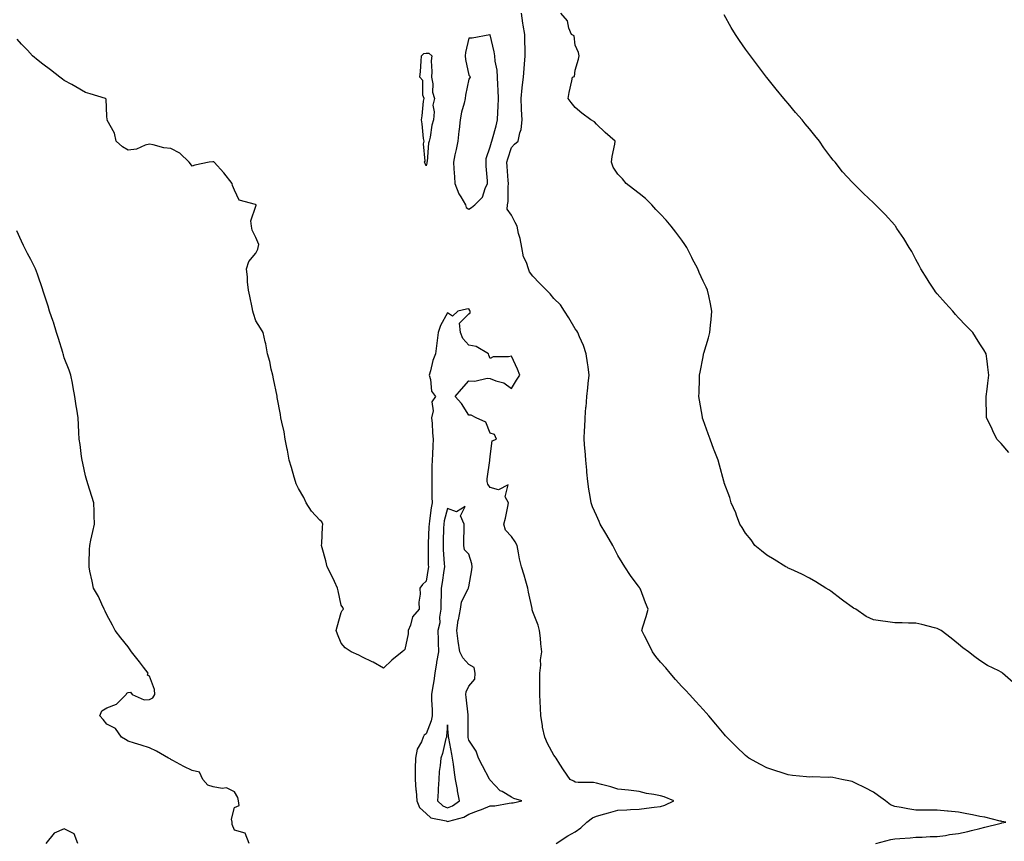
# Model space of a CAD drawing. Units: inches. Extents: x 862883 to 865523, y 7279418 to 7282058.
# Drawn here: x 863177 to 863640, y 7281343 to 7281729 of the extents above; entities that cross this region are included whole.
import ezdxf

# ---------------------------------------------------------------- set-up
doc = ezdxf.new("R2010")
doc.units = ezdxf.units.IN
doc.header["$MEASUREMENT"] = 0
doc.layers.add('Contour_86287279', color=7, linetype='Continuous', true_color=0xd08505)

msp = doc.modelspace()

# ---------------------------------------------------------------- linework, layer by layer
at = {"layer": 'Contour_86287279'}
for points in [[(863579.17, 7281341.92, 3367), (863586.22, 7281343.75, 3367), (863588.05, 7281344.11, 3367), (863590.43, 7281344.29, 3367), (863595.33, 7281344.63, 3367), (863598.05, 7281344.86, 3367), (863600.95, 7281344.82, 3367), (863604.73, 7281345.23, 3367), (863608.05, 7281345.2, 3367), (863611.86, 7281345.73, 3367), (863613.84, 7281346.13, 3367), (863618.05, 7281346.65, 3367), (863622.37, 7281347.6, 3367), (863624.16, 7281348.02, 3367), (863628.05, 7281348.91, 3367), (863630.45, 7281349.52, 3367), (863637.49, 7281351.35, 3367), (863638.05, 7281351.5, 3367), (863638.39, 7281351.58, 3367), (863640.28, 7281351.92, 3367), (863638.39, 7281352.26, 3367), (863638.05, 7281352.35, 3367), (863637.52, 7281352.46, 3367), (863630.37, 7281354.24, 3367), (863628.05, 7281354.65, 3367), (863624.66, 7281355.31, 3367), (863622, 7281355.88, 3367), (863618.05, 7281356.61, 3367), (863613.15, 7281357.02, 3367), (863612.92, 7281357.05, 3367), (863608.05, 7281357.49, 3367), (863603.62, 7281357.49, 3367), (863602.34, 7281357.63, 3367), (863598.05, 7281357.62, 3367), (863594.28, 7281358.15, 3367), (863591.16, 7281358.81, 3367), (863588.05, 7281359.29, 3367), (863586.15, 7281360.02, 3367), (863583.81, 7281361.92, 3367), (863580.46, 7281364.33, 3367), (863578.05, 7281366.01, 3367), (863574.25, 7281368.12, 3367), (863569.69, 7281370.29, 3367), (863568.05, 7281371.1, 3367), (863567.36, 7281371.23, 3367), (863563.19, 7281371.92, 3367), (863559.06, 7281372.94, 3367), (863558.05, 7281373.01, 3367), (863556.99, 7281372.97, 3367), (863549.31, 7281373.18, 3367), (863548.05, 7281373.14, 3367), (863546.68, 7281373.29, 3367), (863540.05, 7281373.92, 3367), (863538.05, 7281374.15, 3367), (863534.76, 7281375.21, 3367), (863532.2, 7281376.07, 3367), (863528.05, 7281377.37, 3367), (863525.07, 7281378.94, 3367), (863519.48, 7281381.92, 3367), (863518.73, 7281382.59, 3367), (863518.05, 7281383.19, 3367), (863513.61, 7281387.48, 3367), (863509.22, 7281391.92, 3367), (863508.66, 7281392.53, 3367), (863508.05, 7281393.21, 3367), (863504.02, 7281397.89, 3367), (863500.72, 7281401.92, 3367), (863499.46, 7281403.34, 3367), (863498.05, 7281404.87, 3367), (863494.69, 7281408.56, 3367), (863491.62, 7281411.92, 3367), (863489.92, 7281413.79, 3367), (863488.05, 7281415.69, 3367), (863485.11, 7281418.98, 3367), (863482.57, 7281421.92, 3367), (863480.53, 7281424.4, 3367), (863478.05, 7281427.13, 3367), (863475.95, 7281429.82, 3367), (863474.27, 7281431.92, 3367), (863472.29, 7281436.17, 3367), (863470.55, 7281439.42, 3367), (863469.26, 7281441.92, 3367), (863469.75, 7281443.62, 3367), (863471.41, 7281448.56, 3367), (863472.26, 7281451.92, 3367), (863471.07, 7281454.94, 3367), (863468.66, 7281461.31, 3367), (863468.42, 7281461.92, 3367), (863468.26, 7281462.13, 3367), (863468.05, 7281462.38, 3367), (863463.99, 7281467.87, 3367), (863461.3, 7281471.92, 3367), (863460.03, 7281473.9, 3367), (863458.05, 7281477.21, 3367), (863456.44, 7281480.31, 3367), (863455.68, 7281481.92, 3367), (863452.91, 7281486.78, 3367), (863452.4, 7281487.57, 3367), (863449.67, 7281491.92, 3367), (863449.25, 7281493.12, 3367), (863448.05, 7281495.98, 3367), (863446.21, 7281500.08, 3367), (863445.44, 7281501.92, 3367), (863445.02, 7281504.95, 3367), (863444.49, 7281508.37, 3367), (863444.02, 7281511.92, 3367), (863443.55, 7281516.41, 3367), (863443.46, 7281517.33, 3367), (863442.97, 7281521.92, 3367), (863442.65, 7281526.52, 3367), (863442.61, 7281527.36, 3367), (863442.29, 7281531.92, 3367), (863442.43, 7281536.3, 3367), (863442.57, 7281537.4, 3367), (863442.69, 7281541.92, 3367), (863443.08, 7281546.89, 3367), (863443.09, 7281546.96, 3367), (863443.48, 7281551.92, 3367), (863444, 7281555.96, 3367), (863444.16, 7281558.03, 3367), (863444.62, 7281561.92, 3367), (863444.07, 7281565.89, 3367), (863443.84, 7281567.71, 3367), (863443.24, 7281571.92, 3367), (863441.96, 7281575.83, 3367), (863440, 7281579.98, 3367), (863439.2, 7281581.92, 3367), (863438.85, 7281582.72, 3367), (863438.05, 7281583.76, 3367), (863435, 7281588.87, 3367), (863432.99, 7281591.92, 3367), (863431.03, 7281594.9, 3367), (863428.05, 7281597.95, 3367), (863426.2, 7281600.06, 3367), (863424.61, 7281601.92, 3367), (863421.29, 7281605.16, 3367), (863418.05, 7281608.47, 3367), (863416.59, 7281610.46, 3367), (863416.09, 7281611.92, 3367), (863415.11, 7281614.86, 3367), (863413.72, 7281617.59, 3367), (863412.88, 7281621.92, 3367), (863412.19, 7281626.06, 3367), (863411.42, 7281628.55, 3367), (863410.7, 7281631.92, 3367), (863409.8, 7281633.67, 3367), (863408.05, 7281637.02, 3367), (863406.02, 7281639.89, 3367), (863406.24, 7281641.92, 3367), (863406.46, 7281643.5, 3367), (863406.49, 7281650.37, 3367), (863406.67, 7281651.92, 3367), (863406.54, 7281653.42, 3367), (863406.08, 7281659.95, 3367), (863405.92, 7281661.92, 3367), (863406.4, 7281663.57, 3367), (863408.05, 7281668.89, 3367), (863409.5, 7281670.47, 3367), (863411.19, 7281671.92, 3367), (863411.95, 7281675.83, 3367), (863412.65, 7281677.32, 3367), (863413.09, 7281681.92, 3367), (863412.82, 7281686.69, 3367), (863412.84, 7281687.13, 3367), (863412.61, 7281691.92, 3367), (863413.13, 7281696.84, 3367), (863413.15, 7281697.02, 3367), (863413.69, 7281701.92, 3367), (863413.98, 7281705.99, 3367), (863414.21, 7281708.08, 3367), (863414.51, 7281711.92, 3367), (863414.46, 7281715.5, 3367), (863414.35, 7281718.22, 3367), (863414.31, 7281721.92, 3367), (863413.59, 7281726.38, 3367), (863413.36, 7281727.23, 3367), (863412.77, 7281731.92, 3367)], [(863643.62, 7281417.5, 3366), (863638.76, 7281421.92, 3366), (863638.34, 7281422.21, 3366), (863638.05, 7281422.43, 3366), (863636.98, 7281422.98, 3366), (863631.71, 7281425.58, 3366), (863628.05, 7281427.8, 3366), (863625.66, 7281429.53, 3366), (863622.74, 7281431.92, 3366), (863620.02, 7281433.89, 3366), (863618.05, 7281435.59, 3366), (863614.54, 7281438.41, 3366), (863609.9, 7281441.92, 3366), (863608.66, 7281442.53, 3366), (863608.05, 7281442.85, 3366), (863606.81, 7281443.16, 3366), (863600.85, 7281444.72, 3366), (863598.05, 7281445.39, 3366), (863594.48, 7281445.49, 3366), (863591.64, 7281445.5, 3366), (863588.05, 7281445.64, 3366), (863583.78, 7281446.19, 3366), (863582.42, 7281446.3, 3366), (863578.05, 7281446.91, 3366), (863574.72, 7281448.59, 3366), (863569.73, 7281451.92, 3366), (863568.65, 7281452.52, 3366), (863568.05, 7281452.91, 3366), (863564.2, 7281455.78, 3366), (863562.88, 7281456.75, 3366), (863558.05, 7281460.37, 3366), (863557.15, 7281461.01, 3366), (863555.76, 7281461.92, 3366), (863551.03, 7281464.9, 3366), (863548.05, 7281466.59, 3366), (863544.52, 7281468.39, 3366), (863539.21, 7281470.77, 3366), (863538.05, 7281471.3, 3366), (863537.65, 7281471.53, 3366), (863536.87, 7281471.92, 3366), (863531.52, 7281475.39, 3366), (863528.05, 7281477.42, 3366), (863525.58, 7281479.45, 3366), (863522.39, 7281481.92, 3366), (863520.62, 7281484.49, 3366), (863518.05, 7281487.66, 3366), (863516.47, 7281490.35, 3366), (863515.37, 7281491.92, 3366), (863513.75, 7281496.22, 3366), (863513.41, 7281497.28, 3366), (863511.24, 7281501.92, 3366), (863510.59, 7281504.46, 3366), (863508.05, 7281511.33, 3366), (863507.92, 7281511.79, 3366), (863507.88, 7281511.92, 3366), (863507.8, 7281512.16, 3366), (863505.83, 7281519.69, 3366), (863505.08, 7281521.92, 3366), (863503.35, 7281526.62, 3366), (863503.19, 7281527.06, 3366), (863501.4, 7281531.92, 3366), (863500.43, 7281534.29, 3366), (863498.05, 7281540.91, 3366), (863497.85, 7281541.71, 3366), (863497.8, 7281541.92, 3366), (863497.75, 7281542.21, 3366), (863496.35, 7281550.22, 3366), (863496.1, 7281551.92, 3366), (863496.22, 7281553.75, 3366), (863496.33, 7281560.2, 3366), (863496.43, 7281561.92, 3366), (863496.71, 7281563.27, 3366), (863498.05, 7281570.47, 3366), (863498.3, 7281571.68, 3366), (863498.33, 7281571.92, 3366), (863498.43, 7281572.3, 3366), (863500.56, 7281579.41, 3366), (863501.18, 7281581.92, 3366), (863501.56, 7281585.43, 3366), (863501.84, 7281588.13, 3366), (863502.23, 7281591.92, 3366), (863501.51, 7281595.38, 3366), (863500.78, 7281599.2, 3366), (863500.22, 7281601.92, 3366), (863499.45, 7281603.32, 3366), (863498.05, 7281606.11, 3366), (863496.29, 7281610.16, 3366), (863495.6, 7281611.92, 3366), (863492.94, 7281616.81, 3366), (863492.75, 7281617.22, 3366), (863490.38, 7281621.92, 3366), (863489.48, 7281623.36, 3366), (863488.05, 7281625.37, 3366), (863485.2, 7281629.08, 3366), (863483.09, 7281631.92, 3366), (863480.81, 7281634.68, 3366), (863478.05, 7281637.56, 3366), (863475.9, 7281639.77, 3366), (863474, 7281641.92, 3366), (863471.08, 7281644.95, 3366), (863468.05, 7281647.35, 3366), (863465.44, 7281649.3, 3366), (863462.01, 7281651.92, 3366), (863460.21, 7281654.09, 3366), (863458.05, 7281656.38, 3366), (863455.8, 7281659.67, 3366), (863455.03, 7281661.92, 3366), (863455.3, 7281664.66, 3366), (863456.56, 7281670.43, 3366), (863456.75, 7281671.92, 3366), (863452.15, 7281676.01, 3366), (863448.05, 7281679.84, 3366), (863447.06, 7281680.93, 3366), (863445.42, 7281681.92, 3366), (863441.2, 7281685.07, 3366), (863438.05, 7281687.74, 3366), (863436.16, 7281690.03, 3366), (863434.77, 7281691.92, 3366), (863435.22, 7281694.75, 3366), (863436.4, 7281700.28, 3366), (863436.69, 7281701.92, 3366), (863437.74, 7281702.23, 3366), (863438.05, 7281705.23, 3366), (863439.61, 7281710.36, 3366), (863439.89, 7281711.92, 3366), (863439.62, 7281713.49, 3366), (863438.05, 7281716.89, 3366), (863437.47, 7281721.34, 3366), (863436.26, 7281721.92, 3366), (863435.06, 7281724.91, 3366), (863434.45, 7281728.33, 3366), (863431.32, 7281731.92, 3366)], [(863641.72, 7281525.59, 3365), (863638.05, 7281529.83, 3365), (863637.02, 7281530.89, 3365), (863635.99, 7281531.92, 3365), (863634.2, 7281535.77, 3365), (863633.48, 7281537.35, 3365), (863631.22, 7281541.92, 3365), (863631.17, 7281545.05, 3365), (863631.03, 7281548.93, 3365), (863630.97, 7281551.92, 3365), (863631.44, 7281555.32, 3365), (863631.83, 7281558.14, 3365), (863632.32, 7281561.92, 3365), (863631.83, 7281565.7, 3365), (863631.46, 7281568.51, 3365), (863630.99, 7281571.92, 3365), (863629.89, 7281573.76, 3365), (863628.05, 7281576.67, 3365), (863626, 7281579.87, 3365), (863624.76, 7281581.92, 3365), (863621.44, 7281585.32, 3365), (863618.05, 7281588.79, 3365), (863616.55, 7281590.42, 3365), (863615.31, 7281591.92, 3365), (863611.84, 7281595.71, 3365), (863608.05, 7281600.14, 3365), (863607.27, 7281601.14, 3365), (863606.75, 7281601.92, 3365), (863604.32, 7281605.65, 3365), (863603.31, 7281607.17, 3365), (863600.39, 7281611.92, 3365), (863599.58, 7281613.45, 3365), (863598.05, 7281616.34, 3365), (863596.08, 7281619.95, 3365), (863594.91, 7281621.92, 3365), (863592.34, 7281626.21, 3365), (863589.07, 7281630.9, 3365), (863588.38, 7281631.92, 3365), (863588.25, 7281632.12, 3365), (863588.05, 7281632.37, 3365), (863583.56, 7281637.43, 3365), (863579.07, 7281641.92, 3365), (863578.55, 7281642.42, 3365), (863578.05, 7281642.91, 3365), (863573.35, 7281647.22, 3365), (863568.65, 7281651.92, 3365), (863568.34, 7281652.21, 3365), (863568.05, 7281652.53, 3365), (863563.59, 7281657.46, 3365), (863560.05, 7281661.92, 3365), (863559.1, 7281662.96, 3365), (863558.05, 7281664.32, 3365), (863554.82, 7281668.7, 3365), (863552.74, 7281671.92, 3365), (863550.58, 7281674.45, 3365), (863548.05, 7281677.61, 3365), (863546.08, 7281679.96, 3365), (863544.53, 7281681.92, 3365), (863541.5, 7281685.38, 3365), (863538.05, 7281689.53, 3365), (863536.94, 7281690.82, 3365), (863536.05, 7281691.92, 3365), (863532.39, 7281696.27, 3365), (863528.05, 7281701.73, 3365), (863527.97, 7281701.84, 3365), (863527.9, 7281701.92, 3365), (863527.42, 7281702.55, 3365), (863523.61, 7281707.49, 3365), (863520.3, 7281711.92, 3365), (863519.35, 7281713.22, 3365), (863518.05, 7281715.03, 3365), (863515.21, 7281719.08, 3365), (863513.33, 7281721.92, 3365), (863511.33, 7281725.2, 3365), (863508.05, 7281731.27, 3365)], [(863429.02, 7281341.92, 3368), (863434.49, 7281345.48, 3368), (863438.05, 7281347.38, 3368), (863440.66, 7281349.31, 3368), (863443.42, 7281351.92, 3368), (863446.06, 7281353.91, 3368), (863448.05, 7281354.8, 3368), (863451.97, 7281355.85, 3368), (863453.69, 7281356.29, 3368), (863458.05, 7281357.49, 3368), (863462.27, 7281357.7, 3368), (863463.98, 7281357.85, 3368), (863468.05, 7281358.06, 3368), (863471.49, 7281358.48, 3368), (863475.03, 7281358.9, 3368), (863478.05, 7281359.26, 3368), (863480.1, 7281359.87, 3368), (863484.31, 7281361.92, 3368), (863479.87, 7281363.75, 3368), (863478.05, 7281364.3, 3368), (863474.99, 7281364.98, 3368), (863471.53, 7281365.4, 3368), (863468.05, 7281366.39, 3368), (863463.07, 7281366.94, 3368), (863463.02, 7281366.95, 3368), (863458.05, 7281367.49, 3368), (863454.68, 7281368.55, 3368), (863450.34, 7281369.63, 3368), (863448.05, 7281370.28, 3368), (863446.64, 7281370.51, 3368), (863439.41, 7281370.56, 3368), (863438.05, 7281370.73, 3368), (863437.34, 7281371.22, 3368), (863435.61, 7281371.92, 3368), (863432.57, 7281376.44, 3368), (863430.85, 7281379.12, 3368), (863429.03, 7281381.92, 3368), (863428.66, 7281382.54, 3368), (863428.05, 7281383.38, 3368), (863424.96, 7281388.82, 3368), (863423.77, 7281391.92, 3368), (863422.73, 7281396.6, 3368), (863422.68, 7281397.29, 3368), (863421.88, 7281401.92, 3368), (863421.7, 7281405.57, 3368), (863421.56, 7281408.41, 3368), (863421.39, 7281411.92, 3368), (863421.46, 7281415.33, 3368), (863421.35, 7281418.63, 3368), (863421.42, 7281421.92, 3368), (863421.84, 7281425.71, 3368), (863421.73, 7281428.24, 3368), (863422.31, 7281431.92, 3368), (863421.9, 7281435.77, 3368), (863421.67, 7281438.31, 3368), (863421.3, 7281441.92, 3368), (863420.65, 7281444.52, 3368), (863418.05, 7281450.75, 3368), (863417.83, 7281451.71, 3368), (863417.8, 7281451.92, 3368), (863417.73, 7281452.23, 3368), (863416.09, 7281459.97, 3368), (863415.7, 7281461.92, 3368), (863414.76, 7281465.21, 3368), (863414.04, 7281467.92, 3368), (863412.8, 7281471.92, 3368), (863411.82, 7281475.69, 3368), (863411.44, 7281478.53, 3368), (863410.71, 7281481.92, 3368), (863409.83, 7281483.7, 3368), (863408.05, 7281486.16, 3368), (863405.31, 7281489.18, 3368), (863404.56, 7281491.92, 3368), (863405.22, 7281494.75, 3368), (863406.39, 7281500.26, 3368), (863406.76, 7281501.92, 3368), (863405.16, 7281504.81, 3368), (863406.5, 7281510.38, 3368), (863401.94, 7281508.03, 3368), (863398.05, 7281509.2, 3368), (863396.91, 7281510.78, 3368), (863396.63, 7281511.92, 3368), (863396.68, 7281513.29, 3368), (863397.94, 7281521.81, 3368), (863397.94, 7281521.92, 3368), (863397.93, 7281522.04, 3368), (863398.05, 7281523.77, 3368), (863398.95, 7281531.02, 3368), (863401.04, 7281531.92, 3368), (863400.19, 7281534.06, 3368), (863398.05, 7281534.62, 3368), (863396.02, 7281539.9, 3368), (863391.43, 7281541.92, 3368), (863389.21, 7281543.07, 3368), (863388.05, 7281543.06, 3368), (863384.67, 7281548.54, 3368), (863381.6, 7281551.92, 3368), (863384.68, 7281555.29, 3368), (863388.05, 7281559.23, 3368), (863390.89, 7281559.08, 3368), (863396.61, 7281560.48, 3368), (863398.05, 7281560.34, 3368), (863400.74, 7281559.22, 3368), (863404.48, 7281558.36, 3368), (863408.05, 7281555.6, 3368), (863410.47, 7281559.5, 3368), (863412.06, 7281561.92, 3368), (863410.87, 7281564.74, 3368), (863408.05, 7281570.88, 3368), (863406.67, 7281570.54, 3368), (863399.5, 7281570.47, 3368), (863398.05, 7281569.81, 3368), (863397.39, 7281571.27, 3368), (863397.25, 7281571.92, 3368), (863391.57, 7281575.44, 3368), (863388.05, 7281576.05, 3368), (863385.27, 7281579.14, 3368), (863384.16, 7281581.92, 3368), (863383.68, 7281586.29, 3368), (863388.05, 7281590.71, 3368), (863388.7, 7281591.27, 3368), (863388.7, 7281591.92, 3368), (863388.47, 7281592.34, 3368), (863388.05, 7281593.11, 3368), (863387.04, 7281592.93, 3368), (863382.84, 7281591.92, 3368), (863380.38, 7281589.59, 3368), (863378.05, 7281591.17, 3368), (863374.78, 7281585.19, 3368), (863373.61, 7281581.92, 3368), (863373.03, 7281576.94, 3368), (863373.03, 7281576.9, 3368), (863372.43, 7281571.92, 3368), (863371.09, 7281568.88, 3368), (863370.08, 7281563.94, 3368), (863369.43, 7281561.92, 3368), (863370.13, 7281559.84, 3368), (863370.48, 7281554.35, 3368), (863372.44, 7281551.92, 3368), (863370.63, 7281549.34, 3368), (863371.27, 7281545.14, 3368), (863370.53, 7281541.92, 3368), (863370.8, 7281539.17, 3368), (863371, 7281534.87, 3368), (863371.34, 7281531.92, 3368), (863371.19, 7281528.78, 3368), (863370.94, 7281524.81, 3368), (863370.8, 7281521.92, 3368), (863370.76, 7281519.21, 3368), (863370.67, 7281514.54, 3368), (863370.62, 7281511.92, 3368), (863370.66, 7281509.31, 3368), (863370.74, 7281504.62, 3368), (863370.78, 7281501.92, 3368), (863370.32, 7281499.65, 3368), (863369.65, 7281493.52, 3368), (863369.37, 7281491.92, 3368), (863369.33, 7281490.64, 3368), (863368.96, 7281482.83, 3368), (863368.93, 7281481.92, 3368), (863368.96, 7281481.01, 3368), (863369, 7281472.88, 3368), (863369.04, 7281471.92, 3368), (863368.91, 7281471.05, 3368), (863368.05, 7281465.22, 3368), (863366.33, 7281463.64, 3368), (863365.06, 7281461.92, 3368), (863365.16, 7281459.03, 3368), (863364.64, 7281455.33, 3368), (863364.73, 7281451.92, 3368), (863361.61, 7281448.37, 3368), (863360.68, 7281444.55, 3368), (863359.54, 7281441.92, 3368), (863359.57, 7281440.4, 3368), (863358.05, 7281433, 3368), (863357.47, 7281432.5, 3368), (863356.69, 7281431.92, 3368), (863351.87, 7281428.1, 3368), (863348.05, 7281424.3, 3368), (863343.2, 7281427.07, 3368), (863342.69, 7281427.28, 3368), (863338.05, 7281429.45, 3368), (863336.44, 7281430.31, 3368), (863332.75, 7281431.92, 3368), (863330, 7281433.87, 3368), (863328.05, 7281436.07, 3368), (863326.44, 7281440.31, 3368), (863325.79, 7281441.92, 3368), (863326.29, 7281443.69, 3368), (863328.05, 7281450.49, 3368), (863328.59, 7281451.38, 3368), (863329.13, 7281451.92, 3368), (863328.84, 7281452.71, 3368), (863328.05, 7281453.8, 3368), (863326.72, 7281460.59, 3368), (863326.45, 7281461.92, 3368), (863324.99, 7281464.98, 3368), (863323.77, 7281467.64, 3368), (863321.56, 7281471.92, 3368), (863320.89, 7281474.76, 3368), (863319.15, 7281480.83, 3368), (863318.87, 7281481.92, 3368), (863318.95, 7281482.83, 3368), (863319.33, 7281490.64, 3368), (863319.47, 7281491.92, 3368), (863319.09, 7281492.96, 3368), (863318.05, 7281493.8, 3368), (863314.11, 7281497.98, 3368), (863311.7, 7281501.92, 3368), (863310.59, 7281504.46, 3368), (863308.05, 7281508.73, 3368), (863306.99, 7281510.86, 3368), (863306.63, 7281511.92, 3368), (863306.02, 7281513.95, 3368), (863304.7, 7281518.57, 3368), (863303.64, 7281521.92, 3368), (863302.89, 7281526.76, 3368), (863302.76, 7281527.2, 3368), (863301.84, 7281531.92, 3368), (863301.4, 7281535.27, 3368), (863300.18, 7281539.79, 3368), (863299.81, 7281541.92, 3368), (863299.62, 7281543.49, 3368), (863298.05, 7281551.44, 3368), (863297.99, 7281551.86, 3368), (863297.99, 7281551.92, 3368), (863297.97, 7281552, 3368), (863296.33, 7281560.2, 3368), (863296, 7281561.92, 3368), (863295.27, 7281564.69, 3368), (863294.55, 7281568.42, 3368), (863293.48, 7281571.92, 3368), (863292.7, 7281576.57, 3368), (863292.38, 7281577.58, 3368), (863291.44, 7281581.92, 3368), (863290.15, 7281584.02, 3368), (863288.05, 7281587.45, 3368), (863286.96, 7281590.83, 3368), (863286.64, 7281591.92, 3368), (863286.24, 7281593.73, 3368), (863285.2, 7281599.07, 3368), (863284.53, 7281601.92, 3368), (863284.18, 7281605.8, 3368), (863284.14, 7281608, 3368), (863283.72, 7281611.92, 3368), (863284.72, 7281615.25, 3368), (863288.05, 7281619.19, 3368), (863288.89, 7281621.08, 3368), (863289.1, 7281621.92, 3368), (863289.37, 7281623.24, 3368), (863288.05, 7281626.68, 3368), (863286.23, 7281630.09, 3368), (863286.02, 7281631.92, 3368), (863285.61, 7281634.36, 3368), (863288.05, 7281641.36, 3368), (863288.16, 7281641.81, 3368), (863288.13, 7281641.92, 3368), (863288.1, 7281641.97, 3368), (863288.05, 7281642.01, 3368), (863287.87, 7281642.11, 3368), (863280.21, 7281644.08, 3368), (863278.05, 7281648.8, 3368), (863277.14, 7281651.01, 3368), (863276.95, 7281651.92, 3368), (863273.05, 7281656.92, 3368), (863268.42, 7281661.92, 3368), (863268.33, 7281662.19, 3368), (863268.05, 7281662.16, 3368), (863267.77, 7281662.2, 3368), (863266.08, 7281661.92, 3368), (863259.4, 7281660.57, 3368), (863258.05, 7281660.12, 3368), (863257.4, 7281661.27, 3368), (863256.73, 7281661.92, 3368), (863252.39, 7281666.26, 3368), (863248.05, 7281668.49, 3368), (863244.89, 7281668.76, 3368), (863239.82, 7281670.15, 3368), (863238.05, 7281670.38, 3368), (863236.06, 7281669.94, 3368), (863231.91, 7281668.05, 3368), (863228.05, 7281667.58, 3368), (863225.35, 7281669.21, 3368), (863222.38, 7281671.92, 3368), (863221.7, 7281675.57, 3368), (863218.17, 7281681.8, 3368), (863218.12, 7281681.92, 3368), (863218.16, 7281682.03, 3368), (863218.05, 7281683.59, 3368), (863217.73, 7281691.61, 3368), (863217.37, 7281691.92, 3368), (863210.18, 7281694.05, 3368), (863208.05, 7281694.72, 3368), (863203.47, 7281697.34, 3368), (863201.55, 7281698.41, 3368), (863198.05, 7281700.4, 3368), (863197.18, 7281701.05, 3368), (863195.98, 7281701.92, 3368), (863191.54, 7281705.42, 3368), (863188.05, 7281707.97, 3368), (863185.85, 7281709.72, 3368), (863183.14, 7281711.92, 3368), (863180.81, 7281714.68, 3368), (863178.05, 7281717.48, 3368), (863175.94, 7281719.81, 3368)], [(863284.85, 7281341.92, 3369), (863282.94, 7281346.81, 3369), (863278.05, 7281348.23, 3369), (863276.9, 7281350.78, 3369), (863276.97, 7281351.92, 3369), (863276.59, 7281353.38, 3369), (863278.05, 7281358.75, 3369), (863280.15, 7281359.82, 3369), (863279.95, 7281361.92, 3369), (863279.62, 7281363.49, 3369), (863278.05, 7281366.12, 3369), (863274.22, 7281368.08, 3369), (863272.25, 7281367.72, 3369), (863268.05, 7281368.5, 3369), (863265.42, 7281369.29, 3369), (863263.12, 7281371.92, 3369), (863261.63, 7281375.49, 3369), (863258.05, 7281376.21, 3369), (863254.22, 7281378.09, 3369), (863249.07, 7281380.9, 3369), (863248.05, 7281381.44, 3369), (863247.77, 7281381.64, 3369), (863247.01, 7281381.92, 3369), (863241.43, 7281385.31, 3369), (863238.05, 7281386.8, 3369), (863234.18, 7281388.05, 3369), (863230.98, 7281388.99, 3369), (863228.05, 7281389.9, 3369), (863226.87, 7281390.75, 3369), (863224.93, 7281391.92, 3369), (863222.14, 7281396, 3369), (863218.05, 7281397.99, 3369), (863216.28, 7281400.15, 3369), (863214.71, 7281401.92, 3369), (863215.75, 7281404.22, 3369), (863218.05, 7281405.66, 3369), (863222.56, 7281407.41, 3369), (863227.14, 7281411.92, 3369), (863227.49, 7281412.49, 3369), (863228.05, 7281412.77, 3369), (863229.2, 7281413.07, 3369), (863229.91, 7281411.92, 3369), (863235.56, 7281409.43, 3369), (863238.05, 7281409.5, 3369), (863239.63, 7281410.34, 3369), (863240.66, 7281411.92, 3369), (863240.38, 7281414.24, 3369), (863238.05, 7281420.48, 3369), (863237.15, 7281421.02, 3369), (863237.41, 7281421.92, 3369), (863235.21, 7281424.76, 3369), (863233.32, 7281427.19, 3369), (863229.61, 7281431.92, 3369), (863229.06, 7281432.93, 3369), (863228.05, 7281434.31, 3369), (863224.6, 7281438.47, 3369), (863221.95, 7281441.92, 3369), (863220.65, 7281444.53, 3369), (863218.05, 7281449.29, 3369), (863217.21, 7281451.08, 3369), (863216.82, 7281451.92, 3369), (863215.67, 7281454.29, 3369), (863214.07, 7281457.94, 3369), (863211.77, 7281461.92, 3369), (863211.22, 7281465.09, 3369), (863210.08, 7281469.89, 3369), (863209.7, 7281471.92, 3369), (863209.77, 7281473.65, 3369), (863209.94, 7281480.04, 3369), (863210.03, 7281481.92, 3369), (863210.55, 7281484.42, 3369), (863211.49, 7281488.48, 3369), (863212.18, 7281491.92, 3369), (863212.06, 7281495.93, 3369), (863212.03, 7281497.95, 3369), (863211.87, 7281501.92, 3369), (863211.08, 7281504.95, 3369), (863209.1, 7281510.87, 3369), (863208.79, 7281511.92, 3369), (863208.64, 7281512.51, 3369), (863208.05, 7281514.69, 3369), (863206.73, 7281520.6, 3369), (863206.46, 7281521.92, 3369), (863206.19, 7281523.78, 3369), (863205.48, 7281529.35, 3369), (863205.09, 7281531.92, 3369), (863204.95, 7281535.03, 3369), (863204.75, 7281538.62, 3369), (863204.61, 7281541.92, 3369), (863203.94, 7281546.03, 3369), (863203.71, 7281547.57, 3369), (863203.01, 7281551.92, 3369), (863202.23, 7281556.1, 3369), (863201.87, 7281558.1, 3369), (863201.13, 7281561.92, 3369), (863200.33, 7281564.2, 3369), (863198.05, 7281570.06, 3369), (863197.67, 7281571.54, 3369), (863197.57, 7281571.92, 3369), (863197.33, 7281572.64, 3369), (863195.35, 7281579.22, 3369), (863194.39, 7281581.92, 3369), (863192.95, 7281586.82, 3369), (863192.81, 7281587.15, 3369), (863191.15, 7281591.92, 3369), (863190.52, 7281594.39, 3369), (863188.05, 7281601.85, 3369), (863188.02, 7281601.95, 3369), (863185.56, 7281609.43, 3369), (863184.62, 7281611.92, 3369), (863182.32, 7281616.19, 3369), (863180.86, 7281619.11, 3369), (863179.42, 7281621.92, 3369), (863178.94, 7281622.81, 3369), (863178.05, 7281624.85, 3369), (863175.85, 7281629.72, 3369)], [(863204.48, 7281341.92, 3370), (863202.64, 7281346.51, 3370), (863198.05, 7281348.74, 3370), (863193.3, 7281346.68, 3370), (863189.42, 7281341.92, 3370)]]:
    msp.add_polyline3d(points, dxfattribs=at)
for points in [[(863388.05, 7281639.99, 3368), (863389.35, 7281640.62, 3368), (863390.95, 7281641.92, 3368), (863394.44, 7281645.53, 3368), (863395.68, 7281649.55, 3368), (863396.82, 7281651.92, 3368), (863396.82, 7281653.15, 3368), (863396.21, 7281660.07, 3368), (863396.2, 7281661.92, 3368), (863396.22, 7281663.76, 3368), (863398.05, 7281669.24, 3368), (863398.65, 7281671.32, 3368), (863398.83, 7281671.92, 3368), (863399.1, 7281672.96, 3368), (863400.86, 7281679.11, 3368), (863401.52, 7281681.92, 3368), (863401.66, 7281685.53, 3368), (863401.8, 7281688.17, 3368), (863401.94, 7281691.92, 3368), (863401.89, 7281695.76, 3368), (863401.64, 7281698.33, 3368), (863401.58, 7281701.92, 3368), (863401.33, 7281705.2, 3368), (863400.47, 7281709.51, 3368), (863400.23, 7281711.92, 3368), (863400.03, 7281713.89, 3368), (863398.05, 7281721.78, 3368), (863397.91, 7281721.78, 3368), (863389.68, 7281720.29, 3368), (863388.05, 7281720.23, 3368), (863386.48, 7281713.49, 3368), (863386.31, 7281711.92, 3368), (863386.42, 7281710.29, 3368), (863388.05, 7281702.89, 3368), (863388.58, 7281702.46, 3368), (863388.61, 7281701.92, 3368), (863388.44, 7281701.53, 3368), (863388.05, 7281700.95, 3368), (863386.44, 7281693.52, 3368), (863386.37, 7281691.92, 3368), (863385.87, 7281689.74, 3368), (863384.57, 7281685.41, 3368), (863383.91, 7281681.92, 3368), (863383.45, 7281677.32, 3368), (863383.38, 7281676.59, 3368), (863382.9, 7281671.92, 3368), (863382.07, 7281667.9, 3368), (863381.56, 7281665.44, 3368), (863380.84, 7281661.92, 3368), (863381.03, 7281658.94, 3368), (863381.29, 7281655.16, 3368), (863381.5, 7281651.92, 3368), (863383.31, 7281647.17, 3368), (863384.29, 7281645.68, 3368), (863386.43, 7281641.92, 3368), (863386.85, 7281640.72, 3368)], [(863368.05, 7281660.24, 3367), (863367.54, 7281661.41, 3367), (863367.3, 7281661.92, 3367), (863367.49, 7281662.49, 3367), (863366.81, 7281670.68, 3367), (863367.02, 7281671.92, 3367), (863366.84, 7281673.13, 3367), (863366.14, 7281680.02, 3367), (863365.81, 7281681.92, 3367), (863366.15, 7281683.82, 3367), (863366.81, 7281690.69, 3367), (863367.01, 7281691.92, 3367), (863366.51, 7281693.46, 3367), (863366.44, 7281700.31, 3367), (863365.03, 7281701.92, 3367), (863365.3, 7281704.66, 3367), (863365.65, 7281709.52, 3367), (863365.87, 7281711.92, 3367), (863367, 7281712.97, 3367), (863368.05, 7281713.17, 3367), (863369.35, 7281713.22, 3367), (863370.63, 7281711.92, 3367), (863370.4, 7281709.57, 3367), (863370.75, 7281704.63, 3367), (863370.56, 7281701.92, 3367), (863371.14, 7281698.83, 3367), (863371.06, 7281694.93, 3367), (863371.99, 7281691.92, 3367), (863371.19, 7281688.79, 3367), (863371.85, 7281685.72, 3367), (863371.41, 7281681.92, 3367), (863370.63, 7281679.34, 3367), (863369.83, 7281673.7, 3367), (863369.41, 7281671.92, 3367), (863369.06, 7281670.91, 3367), (863368.49, 7281662.36, 3367), (863368.39, 7281661.92, 3367), (863368.38, 7281661.59, 3367)], [(863408.05, 7281360.95, 3369), (863408.9, 7281361.07, 3369), (863412.88, 7281361.92, 3369), (863409.18, 7281363.04, 3369), (863408.05, 7281363.68, 3369), (863403.64, 7281366.33, 3369), (863402.85, 7281366.72, 3369), (863398.05, 7281371.73, 3369), (863397.98, 7281371.85, 3369), (863397.94, 7281371.92, 3369), (863397.82, 7281372.15, 3369), (863394.5, 7281378.37, 3369), (863392.6, 7281381.92, 3369), (863391.45, 7281385.32, 3369), (863388.05, 7281390.43, 3369), (863387.81, 7281391.69, 3369), (863387.77, 7281391.92, 3369), (863387.76, 7281392.21, 3369), (863387.74, 7281401.61, 3369), (863387.72, 7281401.92, 3369), (863387.69, 7281402.28, 3369), (863386.82, 7281410.69, 3369), (863386.69, 7281411.92, 3369), (863386.81, 7281413.16, 3369), (863388.05, 7281415.75, 3369), (863390.94, 7281419.03, 3369), (863391.11, 7281421.92, 3369), (863390.63, 7281424.51, 3369), (863388.05, 7281425.92, 3369), (863385.24, 7281429.11, 3369), (863383.77, 7281431.92, 3369), (863383.05, 7281436.92, 3369), (863382.43, 7281441.92, 3369), (863383.12, 7281446.85, 3369), (863383.18, 7281447.05, 3369), (863384.08, 7281451.92, 3369), (863384.67, 7281455.3, 3369), (863387.79, 7281461.67, 3369), (863387.87, 7281461.92, 3369), (863387.86, 7281462.12, 3369), (863388.05, 7281462.44, 3369), (863389.46, 7281470.51, 3369), (863389.61, 7281471.92, 3369), (863389.42, 7281473.3, 3369), (863388.05, 7281477.81, 3369), (863386.02, 7281479.89, 3369), (863385.72, 7281481.92, 3369), (863385.65, 7281484.32, 3369), (863385.88, 7281489.75, 3369), (863385.81, 7281491.92, 3369), (863384.09, 7281495.88, 3369), (863386.41, 7281500.28, 3369), (863382.2, 7281497.77, 3369), (863378.05, 7281499.21, 3369), (863376.53, 7281493.43, 3369), (863376.27, 7281491.92, 3369), (863376.2, 7281490.07, 3369), (863376.04, 7281483.93, 3369), (863375.97, 7281481.92, 3369), (863376.04, 7281479.92, 3369), (863376.54, 7281473.43, 3369), (863376.6, 7281471.92, 3369), (863376.35, 7281470.22, 3369), (863375.5, 7281464.47, 3369), (863375.12, 7281461.92, 3369), (863375.05, 7281458.92, 3369), (863374.98, 7281454.99, 3369), (863374.91, 7281451.92, 3369), (863374.33, 7281448.2, 3369), (863374.38, 7281445.59, 3369), (863373.52, 7281441.92, 3369), (863373.73, 7281437.6, 3369), (863373.67, 7281436.3, 3369), (863373.84, 7281431.92, 3369), (863372.95, 7281427.02, 3369), (863372.93, 7281426.79, 3369), (863372.14, 7281421.92, 3369), (863371.6, 7281418.38, 3369), (863371.04, 7281414.91, 3369), (863370.58, 7281411.92, 3369), (863370.57, 7281409.4, 3369), (863370.91, 7281404.77, 3369), (863370.89, 7281401.92, 3369), (863370.42, 7281399.55, 3369), (863368.05, 7281393.43, 3369), (863367.15, 7281392.82, 3369), (863366.6, 7281391.92, 3369), (863365.76, 7281389.63, 3369), (863363.82, 7281386.15, 3369), (863362.99, 7281381.92, 3369), (863362.9, 7281377.07, 3369), (863362.89, 7281376.76, 3369), (863362.81, 7281371.92, 3369), (863363.24, 7281367.11, 3369), (863363.25, 7281366.71, 3369), (863363.64, 7281361.92, 3369), (863364.91, 7281358.79, 3369), (863368.05, 7281355.96, 3369), (863370.15, 7281354.02, 3369), (863377.47, 7281352.51, 3369), (863378.05, 7281352.25, 3369), (863378.6, 7281352.47, 3369), (863385.76, 7281354.21, 3369), (863388.05, 7281355.62, 3369), (863392.64, 7281357.33, 3369), (863394.06, 7281357.94, 3369), (863398.05, 7281359.53, 3369), (863400.33, 7281359.63, 3369), (863407.01, 7281360.88, 3369)], [(863378.05, 7281358.7, 3370), (863380.38, 7281359.6, 3370), (863383.68, 7281361.92, 3370), (863382.75, 7281366.62, 3370), (863382.67, 7281367.3, 3370), (863381.87, 7281371.92, 3370), (863381.33, 7281375.2, 3370), (863380.84, 7281379.13, 3370), (863380.41, 7281381.92, 3370), (863380.04, 7281383.91, 3370), (863378.63, 7281391.34, 3370), (863378.52, 7281391.92, 3370), (863378.5, 7281392.37, 3370), (863378.05, 7281397.7, 3370), (863377.64, 7281392.33, 3370), (863377.53, 7281391.92, 3370), (863377.32, 7281391.19, 3370), (863375.73, 7281384.24, 3370), (863374.9, 7281381.92, 3370), (863374.6, 7281378.47, 3370), (863374.2, 7281375.77, 3370), (863373.92, 7281371.92, 3370), (863373.73, 7281367.59, 3370), (863373.59, 7281366.38, 3370), (863373.42, 7281361.92, 3370), (863375.79, 7281359.65, 3370)]]:
    msp.add_polyline3d(points, close=True, dxfattribs=at)

doc.saveas('drawing.dxf')
